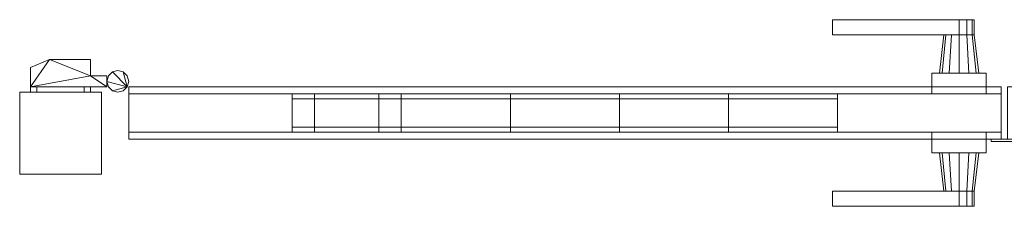
# Model space of a CAD drawing. Units: millimetres. Extents: x -75 to 1731, y 20 to 192.
# Drawn here: x -75 to 828, y 20 to 192 of the extents above; entities that cross this region are included whole.
import ezdxf

# ---------------------------------------------------------------- set-up
doc = ezdxf.new("R2010")
doc.units = ezdxf.units.MM
doc.header["$MEASUREMENT"] = 0
doc.layers.add('D01 金物', color=7, linetype='Continuous')
doc.layers.add('D01 金物_ペン_番号__4', color=7, linetype='Continuous', lineweight=13)

# ---------------------------------------------------------------- blocks, each defined once
blk = doc.blocks.new('オブジェクト_1EC13DB4-CE41-435E-94D8-34D7491CC94D')
at = {"layer": 'D01 金物_ペン_番号__4', "color": 7, "lineweight": 13}
for p, q in [((175, 106, 90), (175, 106, 1470)), ((675, 106, 90), (675, 106, 1470))]:
    blk.add_line(p, q, dxfattribs=at)
at = {"layer": 'D01 金物', "lineweight": 0}
mesh = blk.add_polyface(dxfattribs=at)
corners = [(375, 88.5, 90), (275, 88.5, 90), (275, 123.5, 90), (375, 123.5, 90), (275, 88.5, 1470), (375, 88.5, 1470), (375, 123.5, 1470), (275, 123.5, 1470), (475, 88.5, 90), (375, 88.5, 90), (375, 123.5, 90), (475, 123.5, 90), (375, 88.5, 1470), (475, 88.5, 1470), (475, 123.5, 1470), (375, 123.5, 1470), (575, 88.5, 90), (475, 88.5, 90), (475, 123.5, 90), (575, 123.5, 90), (475, 88.5, 1470), (575, 88.5, 1470), (575, 123.5, 1470), (475, 123.5, 1470), (675, 88.5, 90), (575, 88.5, 90), (575, 123.5, 90), (675, 123.5, 90), (575, 88.5, 1470), (675, 88.5, 1470), (675, 123.5, 1470), (575, 123.5, 1470), (670.5, 34.5, 994), (670.5, 20.5, 994), (786.5, 20.5, 994), (786.5, 34.5, 994), (786.5, 34.5, 966), (786.5, 20.5, 966), (670.5, 20.5, 966), (670.5, 34.5, 966), (793.5, 20.5, 967.88), (670.5, 177.5, 994), (786.5, 177.5, 994), (786.5, 191.5, 994), (670.5, 191.5, 994), (786.5, 177.5, 966), (670.5, 177.5, 966), (670.5, 191.5, 966), (786.5, 191.5, 966), (25, 135, 1345), (23.66, 140, 1345), (23.66, 140, 1395), (25, 135, 1395), (23.66, 130, 1305), (25, 135, 1305), (25, 135, 1345), (23.66, 130, 1345), (23.66, 140, 1305), (23.66, 140, 1345)]
mesh.append_faces([[corners[k] for k in face] for face in [(0, 1, 2, 3), (4, 5, 6, 7), (1, 0, 5, 4), (0, 3, 6, 5), (3, 2, 7, 6), (2, 1, 4, 7), (8, 9, 10, 11), (12, 13, 14, 15), (9, 8, 13, 12), (8, 11, 14, 13), (11, 10, 15, 14), (10, 9, 12, 15), (16, 17, 18, 19), (20, 21, 22, 23), (17, 16, 21, 20), (16, 19, 22, 21), (19, 18, 23, 22), (18, 17, 20, 23), (24, 25, 26, 27), (28, 29, 30, 31), (25, 24, 29, 28), (24, 27, 30, 29), (27, 26, 31, 30), (26, 25, 28, 31)]], dxfattribs={"color": 29})
mesh.append_faces([[corners[k] for k in face] for face in [(32, 33, 34, 35), (36, 37, 38, 39), (39, 38, 33, 32), (41, 42, 43, 44), (45, 46, 47, 48), (46, 41, 44, 47), (49, 50, 51, 52), (53, 54, 55, 56), (54, 57, 58, 55)]], dxfattribs={"color": 250})
mesh.append_faces([[corners[k] for k in face] for face in [(32, 36, 39), (44, 48, 47)]], dxfattribs={"vtx0": -1, "color": 250})
mesh.append_faces([[corners[k] for k in face] for face in [(33, 38, 37, 40)]], dxfattribs={"vtx3": -1, "color": 250})
mesh = blk.add_polyface(dxfattribs=at)
corners = [(761.5, 69.5, 932), (761.5, 69.5, 1028), (761.5, 88.5, 1028), (761.5, 88.5, 932), (770.91, 69.5, 971), (774.38, 34.5, 973), (772.5, 34.5, 980), (768.5, 69.5, 980), (774.38, 34.5, 987), (770.91, 69.5, 989), (779.5, 34.5, 992.12), (777.5, 69.5, 995.59), (786.5, 34.5, 994), (786.5, 69.5, 998), (786.5, 69.5, 962), (786.5, 34.5, 966), (779.5, 34.5, 967.88), (777.5, 69.5, 964.41), (795.5, 69.5, 995.59), (795.5, 69.5, 964.41), (793.5, 34.5, 967.88), (793.5, 34.5, 992.12), (670.5, 34.5, 994), (786.5, 34.5, 994), (793.5, 34.5, 992.12), (798.62, 34.5, 987), (800.5, 34.5, 980), (798.62, 34.5, 973), (793.5, 34.5, 967.88), (786.5, 34.5, 966), (670.5, 20.5, 994), (793.5, 20.5, 967.88), (798.62, 20.5, 973), (800.5, 20.5, 980), (798.62, 20.5, 987), (793.5, 20.5, 992.12), (786.5, 20.5, 994), (761.5, 142.5, 932), (761.5, 123.5, 932), (761.5, 123.5, 1028), (761.5, 142.5, 1028), (770.91, 142.5, 971), (768.5, 142.5, 980), (772.5, 177.5, 980), (774.38, 177.5, 973), (770.91, 142.5, 989), (774.38, 177.5, 987), (777.5, 142.5, 995.59), (779.5, 177.5, 992.12), (786.5, 142.5, 998), (786.5, 177.5, 994), (786.5, 142.5, 962), (777.5, 142.5, 964.41), (779.5, 177.5, 967.88), (786.5, 177.5, 966), (795.5, 142.5, 964.41), (795.5, 142.5, 995.59), (670.5, 177.5, 994), (670.5, 177.5, 966), (786.5, 177.5, 966), (793.5, 177.5, 967.88), (798.62, 177.5, 973), (800.5, 177.5, 980), (798.62, 177.5, 987), (793.5, 177.5, 992.12), (786.5, 177.5, 994), (670.5, 191.5, 994), (786.5, 191.5, 994), (793.5, 191.5, 992.12), (798.62, 191.5, 987), (800.5, 191.5, 980), (798.62, 191.5, 973), (793.5, 191.5, 967.88), (786.5, 191.5, 966)]
mesh.append_faces([[corners[k] for k in face] for face in [(0, 1, 2, 3), (4, 5, 6, 7), (7, 6, 8, 9), (9, 8, 10, 11), (11, 10, 12, 13), (14, 15, 16, 17), (17, 16, 5, 4), (37, 38, 39, 40), (41, 42, 43, 44), (42, 45, 46, 43), (45, 47, 48, 46), (47, 49, 50, 48), (51, 52, 53, 54), (52, 41, 44, 53)]], dxfattribs={"color": 250})
mesh.append_faces([[corners[k] for k in face] for face in [(4, 19, 14, 17), (5, 10, 8, 6), (30, 35, 36), (41, 47, 45, 42), (57, 64, 65)]], dxfattribs={"vtx0": -1, "color": 250})
mesh.append_faces([[corners[k] for k in face] for face in [(4, 11, 13, 18), (5, 21, 12, 10), (22, 25, 26, 27), (22, 27, 28, 29), (30, 31, 32, 33), (30, 33, 34, 35), (41, 56, 49, 47), (57, 60, 61, 62), (57, 62, 63, 64), (66, 69, 70, 71), (66, 71, 72, 73)]], dxfattribs={"vtx0": -1, "vtx3": -1, "color": 250})
mesh.append_faces([[corners[k] for k in face] for face in [(4, 7, 9, 11), (5, 16, 15, 20), (22, 23, 24, 25), (41, 52, 51, 55), (44, 43, 46, 48), (57, 58, 59, 60), (66, 67, 68, 69)]], dxfattribs={"vtx3": -1, "color": 250})
mesh = blk.add_polyface(dxfattribs=at)
corners = [(761.5, 69.5, 932), (761.5, 88.5, 932), (811.5, 88.5, 932), (811.5, 69.5, 932), (811.5, 69.5, 1028), (811.5, 88.5, 1028), (761.5, 88.5, 1028), (761.5, 69.5, 1028), (786.5, 69.5, 998), (786.5, 34.5, 994), (793.5, 34.5, 992.12), (795.5, 69.5, 995.59), (798.62, 34.5, 987), (802.09, 69.5, 989), (802.09, 69.5, 971), (798.62, 34.5, 973), (793.5, 34.5, 967.88), (795.5, 69.5, 964.41), (786.5, 34.5, 966), (786.5, 69.5, 962), (770.91, 69.5, 971), (804.5, 69.5, 980), (774.38, 34.5, 973), (800.5, 34.5, 980), (786.5, 34.5, 994), (786.5, 20.5, 994), (793.5, 20.5, 992.12), (793.5, 34.5, 992.12), (798.62, 20.5, 987), (798.62, 34.5, 987), (800.5, 20.5, 980), (800.5, 34.5, 980), (798.62, 20.5, 973), (798.62, 34.5, 973), (793.5, 20.5, 967.88), (793.5, 34.5, 967.88), (786.5, 20.5, 966), (786.5, 34.5, 966), (761.5, 142.5, 932), (811.5, 142.5, 932), (811.5, 123.5, 932), (761.5, 123.5, 932), (811.5, 142.5, 1028), (761.5, 142.5, 1028), (761.5, 123.5, 1028), (811.5, 123.5, 1028), (786.5, 142.5, 998), (795.5, 142.5, 995.59), (793.5, 177.5, 992.12), (786.5, 177.5, 994), (802.09, 142.5, 989), (798.62, 177.5, 987), (802.09, 142.5, 971), (795.5, 142.5, 964.41), (793.5, 177.5, 967.88), (798.62, 177.5, 973), (786.5, 142.5, 962), (786.5, 177.5, 966), (770.91, 142.5, 971), (804.5, 142.5, 980), (774.38, 177.5, 973), (779.5, 177.5, 992.12), (800.5, 177.5, 980), (779.5, 177.5, 967.88), (786.5, 177.5, 994), (793.5, 177.5, 992.12), (793.5, 191.5, 992.12), (786.5, 191.5, 994), (798.62, 177.5, 987), (798.62, 191.5, 987), (800.5, 177.5, 980), (800.5, 191.5, 980), (798.62, 177.5, 973), (793.5, 177.5, 967.88), (793.5, 191.5, 967.88), (798.62, 191.5, 973), (786.5, 177.5, 966), (786.5, 191.5, 966)]
mesh.append_faces([[corners[k] for k in face] for face in [(0, 1, 2, 3), (4, 5, 6, 7), (3, 4, 7, 0), (1, 6, 5, 2), (8, 9, 10, 11), (11, 10, 12, 13), (14, 15, 16, 17), (17, 16, 18, 19), (24, 25, 26, 27), (27, 26, 28, 29), (29, 28, 30, 31), (31, 30, 32, 33), (33, 32, 34, 35), (35, 34, 36, 37), (38, 39, 40, 41), (42, 43, 44, 45), (39, 38, 43, 42), (41, 40, 45, 44), (46, 47, 48, 49), (47, 50, 51, 48), (52, 53, 54, 55), (53, 56, 57, 54), (64, 65, 66, 67), (65, 68, 69, 66), (68, 70, 71, 69), (72, 73, 74, 75), (73, 76, 77, 74)]], dxfattribs={"color": 250})
mesh.append_faces([[corners[k] for k in face] for face in [(60, 54, 57, 63)]], dxfattribs={"vtx0": -1, "color": 250})
mesh.append_faces([[corners[k] for k in face] for face in [(20, 11, 13, 21), (20, 21, 14, 17), (22, 16, 15, 23), (22, 23, 12, 10), (58, 53, 52, 59), (58, 59, 50, 47), (60, 61, 49, 48), (60, 48, 51, 62), (60, 62, 55, 54)]], dxfattribs={"vtx0": -1, "vtx3": -1, "color": 250})
mesh = blk.add_polyface(dxfattribs=at)
corners = [(811.5, 88.5, 932), (811.5, 88.5, 1028), (811.5, 69.5, 1028), (811.5, 69.5, 932), (802.09, 69.5, 989), (798.62, 34.5, 987), (800.5, 34.5, 980), (804.5, 69.5, 980), (798.62, 34.5, 973), (802.09, 69.5, 971), (811.5, 123.5, 932), (811.5, 142.5, 932), (811.5, 142.5, 1028), (811.5, 123.5, 1028), (802.09, 142.5, 989), (804.5, 142.5, 980), (800.5, 177.5, 980), (798.62, 177.5, 987), (802.09, 142.5, 971), (798.62, 177.5, 973), (800.5, 177.5, 980), (798.62, 177.5, 973), (798.62, 191.5, 973), (800.5, 191.5, 980), (1656, 50), (1656, 125), (1731, 125), (1731, 50), (1731, 50, 1500), (1731, 125, 1500), (1656, 125, 1500), (1656, 50, 1500), (816, 80, 80), (816, 82, 80), (840, 82, 80), (840, 80, 80), (840, 80, 1480), (840, 82, 1480), (816, 82, 1480), (816, 80, 1480), (831, 82, 80), (831, 130, 80), (1631, 130, 80), (1631, 82, 80), (1631, 82, 90), (1631, 130, 90), (831, 130, 90), (831, 82, 90), (831, 82, 1470), (831, 130, 1470), (1631, 130, 1470), (1631, 82, 1470), (1631, 82, 1480), (1631, 130, 1480), (831, 130, 1480), (831, 82, 1480), (1481, 88.5, 90), (1481, 123.5, 90), (1631, 123.5, 90), (1631, 88.5, 90), (1631, 88.5, 1470), (1631, 123.5, 1470), (1481, 123.5, 1470), (1481, 88.5, 1470)]
mesh.append_faces([[corners[k] for k in face] for face in [(32, 33, 34, 35), (36, 37, 38, 39), (35, 36, 39, 32), (32, 39, 38, 33), (33, 38, 37, 34), (34, 37, 36, 35), (40, 41, 42, 43), (44, 45, 46, 47), (43, 44, 47, 40), (40, 47, 46, 41), (41, 46, 45, 42), (42, 45, 44, 43), (48, 49, 50, 51), (52, 53, 54, 55), (51, 52, 55, 48), (48, 55, 54, 49), (49, 54, 53, 50), (50, 53, 52, 51), (56, 57, 58, 59), (60, 61, 62, 63), (59, 60, 63, 56), (56, 63, 62, 57), (57, 62, 61, 58), (58, 61, 60, 59)]], dxfattribs={"color": 29})
mesh.append_faces([[corners[k] for k in face] for face in [(0, 1, 2, 3), (4, 5, 6, 7), (7, 6, 8, 9), (10, 11, 12, 13), (14, 15, 16, 17), (15, 18, 19, 16), (20, 21, 22, 23), (24, 25, 26, 27), (28, 29, 30, 31), (27, 28, 31, 24), (24, 31, 30, 25), (25, 30, 29, 26), (26, 29, 28, 27)]], dxfattribs={"color": 250})
mesh = blk.add_polyface(dxfattribs=at)
corners = [(-65, 130, 65), (5, 130, 65), (5, 130, 105), (-65, 130, 105), (-10, 155, 65), (-47.6, 155, 65), (-47.6, 155, 105), (-10, 155, 105), (-65, 147.61, 65), (-65, 147.61, 105), (-10, 140, 65), (-10, 140, 105), (-59.23, 130, 55), (-15.77, 130, 55), (-15.77, 125, 55), (-59.23, 125, 55), (-15.77, 130, 115), (-59.23, 130, 115), (-59.23, 125, 115), (-15.77, 125, 115), (-65, 130, 105), (-65, 125, 105), (-65, 130, 65), (-65, 125, 65), (-10, 130, 105), (-10, 130, 65), (-10, 125, 65), (-10, 125, 105), (-65, 130, 1305), (5, 130, 1305), (5, 130, 1345), (-65, 130, 1345), (-10, 155, 1305), (-47.6, 155, 1305), (-47.6, 155, 1345), (-10, 155, 1345), (-65, 147.61, 1305), (-65, 147.61, 1345), (-10, 140, 1305), (-10, 140, 1345), (-59.23, 130, 1295), (-15.77, 130, 1295), (-15.77, 125, 1295), (-59.23, 125, 1295), (-15.77, 130, 1355), (-59.23, 130, 1355), (-59.23, 125, 1355), (-15.77, 125, 1355), (-65, 130, 1345), (-65, 125, 1345), (-65, 130, 1305), (-65, 125, 1305), (-10, 130, 1345), (-10, 125, 1345)]
mesh.append_faces([[corners[k] for k in face] for face in [(0, 1, 2, 3), (4, 5, 6, 7), (5, 8, 9, 6), (8, 0, 3, 9), (12, 13, 14, 15), (16, 17, 18, 19), (17, 20, 21, 18), (20, 22, 23, 21), (22, 12, 15, 23), (28, 29, 30, 31), (32, 33, 34, 35), (33, 36, 37, 34), (36, 28, 31, 37), (40, 41, 42, 43), (44, 45, 46, 47), (45, 48, 49, 46), (48, 50, 51, 49), (50, 40, 43, 51)]], dxfattribs={"color": 250})
mesh.append_faces([[corners[k] for k in face] for face in [(12, 24, 25, 13), (15, 18, 21, 23), (43, 46, 49, 51)]], dxfattribs={"vtx0": -1, "color": 250})
mesh.append_faces([[corners[k] for k in face] for face in [(0, 5, 10), (11, 6, 3), (28, 33, 38), (39, 34, 31)]], dxfattribs={"vtx0": -1, "vtx1": -1, "vtx2": -1, "color": 250})
mesh.append_faces([[corners[k] for k in face] for face in [(12, 17, 16, 24), (15, 27, 19, 18), (40, 45, 44, 52), (43, 53, 47, 46)]], dxfattribs={"vtx0": -1, "vtx3": -1, "color": 250})
mesh.append_faces([[corners[k] for k in face] for face in [(0, 8, 5), (6, 9, 3), (28, 36, 33), (34, 37, 31)]], dxfattribs={"vtx2": -1, "color": 250})
mesh.append_faces([[corners[k] for k in face] for face in [(12, 22, 20, 17), (15, 14, 26, 27), (40, 50, 48, 45)]], dxfattribs={"vtx3": -1, "color": 250})
mesh = blk.add_polyface(dxfattribs=at)
corners = [(10, 143.66, 105), (6.34, 140, 105), (6.34, 140, 155), (10, 143.66, 155), (5, 135, 105), (5, 135, 155), (6.34, 130, 105), (6.34, 130, 155), (10, 126.34, 105), (10, 126.34, 155), (10, 143.66, 65), (6.34, 140, 65), (6.34, 140, 105), (10, 143.66, 105), (5, 135, 65), (5, 135, 105), (6.34, 130, 65), (6.34, 130, 105), (5, 130, 65), (5, 140, 65), (5, 140, 105), (5, 130, 105), (-10, 140, 65), (-10, 140, 105), (-10, 155, 65), (-10, 155, 105), (-47.6, 155, 65), (-65, 130, 65), (-47.6, 155, 105), (-65, 130, 105), (-15.77, 130, 55), (-10, 130, 65), (-10, 125, 65), (-15.77, 125, 55), (-10, 130, 105), (-10, 125, 105), (-15.77, 130, 115), (-15.77, 125, 115), (6.34, 140, 1345), (5, 135, 1345), (5, 135, 1395), (6.34, 140, 1395), (6.34, 130, 1345), (6.34, 130, 1395), (6.34, 140, 1305), (5, 135, 1305), (5, 135, 1345), (6.34, 140, 1345), (6.34, 130, 1305), (6.34, 130, 1345), (5, 130, 1305), (5, 140, 1305), (5, 140, 1345), (5, 130, 1345), (-10, 140, 1305), (-10, 140, 1345), (-10, 155, 1305), (-10, 155, 1345), (-47.6, 155, 1305), (-65, 130, 1305), (-47.6, 155, 1345), (-65, 130, 1345), (-15.77, 130, 1295), (-10, 130, 1305), (-10, 125, 1305), (-15.77, 125, 1295), (-10, 130, 1345), (-10, 125, 1345), (-15.77, 130, 1355), (-15.77, 125, 1355), (-59.23, 130, 1295), (-59.23, 125, 1295)]
mesh.append_faces([[corners[k] for k in face] for face in [(0, 1, 2, 3), (1, 4, 5, 2), (4, 6, 7, 5), (6, 8, 9, 7), (10, 11, 12, 13), (11, 14, 15, 12), (14, 16, 17, 15), (18, 19, 20, 21), (19, 22, 23, 20), (22, 24, 25, 23), (30, 31, 32, 33), (31, 34, 35, 32), (34, 36, 37, 35), (38, 39, 40, 41), (39, 42, 43, 40), (44, 45, 46, 47), (45, 48, 49, 46), (50, 51, 52, 53), (51, 54, 55, 52), (54, 56, 57, 55), (62, 63, 64, 65), (63, 66, 67, 64), (66, 68, 69, 67)]], dxfattribs={"color": 250})
mesh.append_faces([[corners[k] for k in face] for face in [(18, 22, 19), (50, 54, 51), (70, 66, 63, 62)]], dxfattribs={"vtx0": -1, "color": 250})
mesh.append_faces([[corners[k] for k in face] for face in [(21, 23, 29), (53, 55, 61)]], dxfattribs={"vtx0": -1, "vtx1": -1, "color": 250})
mesh.append_faces([[corners[k] for k in face] for face in [(20, 23, 21), (52, 55, 53)]], dxfattribs={"vtx1": -1, "color": 250})
mesh.append_faces([[corners[k] for k in face] for face in [(18, 27, 22), (50, 59, 54)]], dxfattribs={"vtx1": -1, "vtx2": -1, "color": 250})
mesh.append_faces([[corners[k] for k in face] for face in [(26, 24, 22), (23, 25, 28), (58, 56, 54), (55, 57, 60)]], dxfattribs={"vtx2": -1, "color": 250})
mesh.append_faces([[corners[k] for k in face] for face in [(71, 65, 64, 67)]], dxfattribs={"vtx3": -1, "color": 250})
mesh = blk.add_polyface(dxfattribs=at)
corners = [(23.66, 130, 105), (10, 143.66, 105), (15, 145, 105), (20, 143.66, 105), (23.66, 130, 155), (20, 143.66, 155), (15, 145, 155), (10, 143.66, 155), (6.34, 140, 155), (5, 135, 155), (25, 135, 105), (23.66, 140, 105), (23.66, 140, 155), (25, 135, 155), (23.66, 130, 65), (5, 135, 65), (6.34, 140, 65), (10, 143.66, 65), (15, 145, 65), (20, 143.66, 65), (23.66, 140, 65), (25, 135, 65), (23.66, 130, 105), (25, 135, 105), (23.66, 140, 105), (20, 143.66, 105), (15, 145, 105), (10, 143.66, 105), (6.34, 140, 105), (5, 135, 105), (23.66, 130, 1345), (5, 135, 1345), (6.34, 140, 1345), (10, 143.66, 1345), (15, 145, 1345), (20, 143.66, 1345), (23.66, 140, 1345), (25, 135, 1345), (23.66, 130, 1395), (25, 135, 1395), (23.66, 140, 1395), (20, 143.66, 1395), (15, 145, 1395), (10, 143.66, 1395), (6.34, 140, 1395), (5, 135, 1395), (23.66, 130, 1305), (5, 135, 1305), (6.34, 140, 1305), (10, 143.66, 1305), (15, 145, 1305), (20, 143.66, 1305), (23.66, 140, 1305), (25, 135, 1305), (23.66, 130, 1345), (25, 135, 1345), (23.66, 140, 1345), (20, 143.66, 1345), (15, 145, 1345), (10, 143.66, 1345), (6.34, 140, 1345), (5, 135, 1345)]
mesh.append_faces([[corners[k] for k in face] for face in [(10, 11, 12, 13), (11, 3, 5, 12), (3, 2, 6, 5), (2, 1, 7, 6), (21, 20, 24, 23), (20, 19, 25, 24), (19, 18, 26, 25), (18, 17, 27, 26), (36, 35, 41, 40), (35, 34, 42, 41), (34, 33, 43, 42), (33, 32, 44, 43), (52, 51, 57, 56), (51, 50, 58, 57), (50, 49, 59, 58), (49, 48, 60, 59)]], dxfattribs={"color": 250})
mesh.append_faces([[corners[k] for k in face] for face in [(14, 19, 20, 21), (30, 35, 36, 37), (46, 51, 52, 53)]], dxfattribs={"vtx0": -1, "color": 250})
mesh.append_faces([[corners[k] for k in face] for face in [(0, 1, 2, 3), (4, 5, 6, 7), (4, 7, 8, 9), (14, 15, 16, 17), (14, 17, 18, 19), (22, 25, 26, 27), (22, 27, 28, 29), (30, 31, 32, 33), (30, 33, 34, 35), (38, 41, 42, 43), (38, 43, 44, 45), (46, 47, 48, 49), (46, 49, 50, 51), (54, 57, 58, 59), (54, 59, 60, 61)]], dxfattribs={"vtx0": -1, "vtx3": -1, "color": 250})
mesh.append_faces([[corners[k] for k in face] for face in [(22, 23, 24, 25), (38, 39, 40, 41), (54, 55, 56, 57)]], dxfattribs={"vtx3": -1, "color": 250})
mesh = blk.add_polyface(dxfattribs=at)
corners = [(23.66, 130, 105), (20, 126.34, 105), (15, 125, 105), (10, 126.34, 105), (6.34, 130, 105), (5, 135, 105), (6.34, 140, 105), (10, 143.66, 105), (20, 143.66, 105), (23.66, 140, 105), (25, 135, 105), (23.66, 130, 155), (25, 135, 155), (23.66, 140, 155), (20, 143.66, 155), (5, 135, 155), (6.34, 130, 155), (10, 126.34, 155), (15, 125, 155), (20, 126.34, 155), (23.66, 130, 65), (20, 126.34, 65), (15, 125, 65), (10, 126.34, 65), (6.34, 130, 65), (5, 135, 65), (23.66, 130, 105), (5, 135, 105), (6.34, 130, 105), (10, 126.34, 105), (15, 125, 105), (20, 126.34, 105), (25, 135, 65), (25, 135, 105), (23.66, 130, 1345), (20, 126.34, 1345), (15, 125, 1345), (10, 126.34, 1345), (6.34, 130, 1345), (5, 135, 1345), (23.66, 130, 1395), (5, 135, 1395), (6.34, 130, 1395), (10, 126.34, 1395), (15, 125, 1395), (20, 126.34, 1395), (25, 135, 1345), (25, 135, 1395), (23.66, 130, 1305), (20, 126.34, 1305), (15, 125, 1305), (10, 126.34, 1305), (6.34, 130, 1305), (5, 135, 1305), (23.66, 130, 1345), (5, 135, 1345), (6.34, 130, 1345), (10, 126.34, 1345), (15, 125, 1345), (20, 126.34, 1345)]
mesh.append_faces([[corners[k] for k in face] for face in [(0, 10, 12, 11), (3, 2, 18, 17), (2, 1, 19, 18), (1, 0, 11, 19), (20, 32, 33, 26), (24, 23, 29, 28), (23, 22, 30, 29), (22, 21, 31, 30), (21, 20, 26, 31), (34, 46, 47, 40), (38, 37, 43, 42), (37, 36, 44, 43), (36, 35, 45, 44), (35, 34, 40, 45), (52, 51, 57, 56), (51, 50, 58, 57), (50, 49, 59, 58), (49, 48, 54, 59)]], dxfattribs={"color": 250})
mesh.append_faces([[corners[k] for k in face] for face in [(0, 8, 9, 10), (11, 17, 18, 19), (26, 29, 30, 31), (40, 43, 44, 45), (54, 57, 58, 59)]], dxfattribs={"vtx0": -1, "color": 250})
mesh.append_faces([[corners[k] for k in face] for face in [(0, 3, 4, 5), (0, 5, 6, 7), (11, 15, 16, 17), (20, 23, 24, 25), (26, 27, 28, 29), (34, 37, 38, 39), (40, 41, 42, 43), (48, 51, 52, 53), (54, 55, 56, 57)]], dxfattribs={"vtx0": -1, "vtx3": -1, "color": 250})
mesh.append_faces([[corners[k] for k in face] for face in [(0, 1, 2, 3), (11, 12, 13, 14), (20, 21, 22, 23), (34, 35, 36, 37), (48, 49, 50, 51)]], dxfattribs={"vtx3": -1, "color": 250})
mesh = blk.add_polyface(dxfattribs=at)
corners = [(0, 50), (-75, 50), (-75, 125), (0, 125), (-75, 50, 1500), (0, 50, 1500), (0, 125, 1500), (-75, 125, 1500), (825, 82, 80), (25, 82, 80), (25, 130, 80), (825, 130, 80), (25, 82, 90), (825, 82, 90), (825, 130, 90), (25, 130, 90), (825, 82, 1470), (25, 82, 1470), (25, 130, 1470), (825, 130, 1470), (25, 82, 1480), (825, 82, 1480), (825, 130, 1480), (25, 130, 1480), (175, 88.5, 90), (25, 88.5, 90), (25, 123.5, 90), (175, 123.5, 90), (25, 88.5, 1470), (175, 88.5, 1470), (175, 123.5, 1470), (25, 123.5, 1470)]
mesh.append_faces([[corners[k] for k in face] for face in [(8, 9, 10, 11), (12, 13, 14, 15), (9, 8, 13, 12), (8, 11, 14, 13), (11, 10, 15, 14), (10, 9, 12, 15), (16, 17, 18, 19), (20, 21, 22, 23), (17, 16, 21, 20), (16, 19, 22, 21), (19, 18, 23, 22), (18, 17, 20, 23), (24, 25, 26, 27), (28, 29, 30, 31), (25, 24, 29, 28), (24, 27, 30, 29), (27, 26, 31, 30), (26, 25, 28, 31)]], dxfattribs={"color": 29})
mesh.append_faces([[corners[k] for k in face] for face in [(0, 1, 2, 3), (4, 5, 6, 7), (1, 0, 5, 4), (0, 3, 6, 5), (3, 2, 7, 6), (2, 1, 4, 7)]], dxfattribs={"color": 250})
mesh = blk.add_polyface(dxfattribs=at)
corners = [(175, 88.5, 90), (275, 88.5, 90), (275, 88.5, 1470), (175, 88.5, 1470), (254.5, 88.5, 355.5), (254.5, 88.5, 296.5), (195.5, 88.5, 296.5), (195.5, 88.5, 355.5), (195.5, 88.5, 478.1), (195.5, 88.5, 537.1), (254.5, 88.5, 537.1), (254.5, 88.5, 478.1), (254.5, 88.5, 718.7), (254.5, 88.5, 659.7), (195.5, 88.5, 659.7), (195.5, 88.5, 718.7), (195.5, 88.5, 841.3), (195.5, 88.5, 900.3), (254.5, 88.5, 900.3), (254.5, 88.5, 841.3), (254.5, 88.5, 1081.9), (254.5, 88.5, 1022.9), (195.5, 88.5, 1022.9), (195.5, 88.5, 1081.9), (195.5, 88.5, 1204.5), (195.5, 88.5, 1263.5), (254.5, 88.5, 1263.5), (254.5, 88.5, 1204.5), (175, 123.5, 90), (275, 123.5, 90), (275, 123.5, 1470), (175, 123.5, 1470), (254.5, 123.5, 355.5), (254.5, 123.5, 296.5), (195.5, 123.5, 296.5), (195.5, 123.5, 355.5), (195.5, 123.5, 478.1), (195.5, 123.5, 537.1), (254.5, 123.5, 537.1), (254.5, 123.5, 478.1), (254.5, 123.5, 718.7), (254.5, 123.5, 659.7), (195.5, 123.5, 659.7), (195.5, 123.5, 718.7), (195.5, 123.5, 841.3), (195.5, 123.5, 900.3), (254.5, 123.5, 900.3), (254.5, 123.5, 841.3), (254.5, 123.5, 1081.9), (254.5, 123.5, 1022.9), (195.5, 123.5, 1022.9), (195.5, 123.5, 1081.9), (195.5, 123.5, 1204.5), (195.5, 123.5, 1263.5), (254.5, 123.5, 1263.5), (254.5, 123.5, 1204.5)]
mesh.append_faces([[corners[k] for k in face] for face in [(1, 0, 28, 29), (1, 29, 30, 2), (3, 2, 30, 31), (28, 0, 3, 31), (5, 4, 32, 33), (6, 5, 33, 34), (7, 6, 34, 35), (4, 7, 35, 32), (36, 37, 9, 8), (37, 38, 10, 9), (38, 39, 11, 10), (39, 36, 8, 11), (13, 12, 40, 41), (14, 13, 41, 42), (15, 14, 42, 43), (12, 15, 43, 40), (44, 45, 17, 16), (45, 46, 18, 17), (46, 47, 19, 18), (47, 44, 16, 19), (21, 20, 48, 49), (22, 21, 49, 50), (23, 22, 50, 51), (20, 23, 51, 48), (52, 53, 25, 24), (53, 54, 26, 25), (54, 55, 27, 26), (55, 52, 24, 27)]], dxfattribs={"color": 29})
mesh.append_faces([[corners[k] for k in face] for face in [(1, 5, 0), (0, 6, 3), (28, 34, 29), (29, 33, 30)]], dxfattribs={"vtx0": -1, "vtx1": -1, "color": 29})
mesh.append_faces([[corners[k] for k in face] for face in [(2, 27, 20), (23, 24, 3), (2, 21, 18), (17, 22, 3), (2, 19, 12), (15, 16, 3), (2, 13, 10), (9, 14, 3), (2, 11, 4), (7, 8, 3), (31, 52, 51), (48, 55, 30), (31, 50, 45), (46, 49, 30), (31, 44, 43), (40, 47, 30), (31, 42, 37), (38, 41, 30), (31, 36, 35), (32, 39, 30)]], dxfattribs={"vtx0": -1, "vtx1": -1, "vtx2": -1, "color": 29})
mesh.append_faces([[corners[k] for k in face] for face in [(25, 2, 3), (2, 26, 27), (23, 27, 24), (2, 20, 21), (17, 21, 22), (2, 18, 19), (15, 19, 16), (2, 12, 13), (9, 13, 14), (2, 10, 11), (7, 11, 8), (2, 4, 5), (0, 5, 6), (54, 31, 30), (31, 53, 52), (48, 52, 55), (31, 51, 50), (46, 50, 49), (31, 45, 44), (40, 44, 47), (31, 43, 42), (38, 42, 41), (31, 37, 36), (32, 36, 39), (31, 35, 34), (29, 34, 33)]], dxfattribs={"vtx0": -1, "vtx2": -1, "color": 29})
mesh.append_faces([[corners[k] for k in face] for face in [(25, 26, 2), (24, 25, 3), (23, 20, 27), (22, 23, 3), (17, 18, 21), (16, 17, 3), (15, 12, 19), (14, 15, 3), (9, 10, 13), (8, 9, 3), (7, 4, 11), (6, 7, 3), (1, 2, 5), (54, 53, 31), (55, 54, 30), (48, 51, 52), (49, 48, 30), (46, 45, 50), (47, 46, 30), (40, 43, 44), (41, 40, 30), (38, 37, 42), (39, 38, 30), (32, 35, 36), (33, 32, 30), (28, 31, 34)]], dxfattribs={"vtx1": -1, "vtx2": -1, "color": 29})
mesh = blk.add_polyface(dxfattribs=at)
corners = [(675, 93, 1395), (175, 93, 1395), (175, 119, 1395), (675, 119, 1395), (175, 93, 1470), (675, 93, 1470), (675, 119, 1470), (175, 119, 1470), (675, 93, 90), (175, 93, 90), (175, 119, 90), (675, 119, 90), (175, 93, 165), (675, 93, 165), (675, 119, 165), (175, 119, 165)]
mesh.append_faces([[corners[k] for k in face] for face in [(0, 1, 2, 3), (4, 5, 6, 7), (1, 0, 5, 4), (0, 3, 6, 5), (3, 2, 7, 6), (2, 1, 4, 7), (8, 9, 10, 11), (12, 13, 14, 15), (9, 8, 13, 12), (8, 11, 14, 13), (11, 10, 15, 14), (10, 9, 12, 15)]], dxfattribs={"color": 250})
mesh = blk.add_polyface(dxfattribs=at)
corners = [(675, 88.5, 90), (675, 123.5, 90), (825, 123.5, 90), (825, 88.5, 90), (825, 88.5, 1470), (825, 123.5, 1470), (675, 123.5, 1470), (675, 88.5, 1470)]
mesh.append_faces([[corners[k] for k in face] for face in [(0, 1, 2, 3), (4, 5, 6, 7), (3, 4, 7, 0), (0, 7, 6, 1), (1, 6, 5, 2), (2, 5, 4, 3)]], dxfattribs={"color": 29})

msp = doc.modelspace()

# ---------------------------------------------------------------- block references
at = {"layer": 'D01 金物', "color": 7, "linetype": 'Continuous', "lineweight": 13}
msp.add_blockref('オブジェクト_1EC13DB4-CE41-435E-94D8-34D7491CC94D', (0, 0), dxfattribs=at)

doc.saveas('drawing.dxf')
